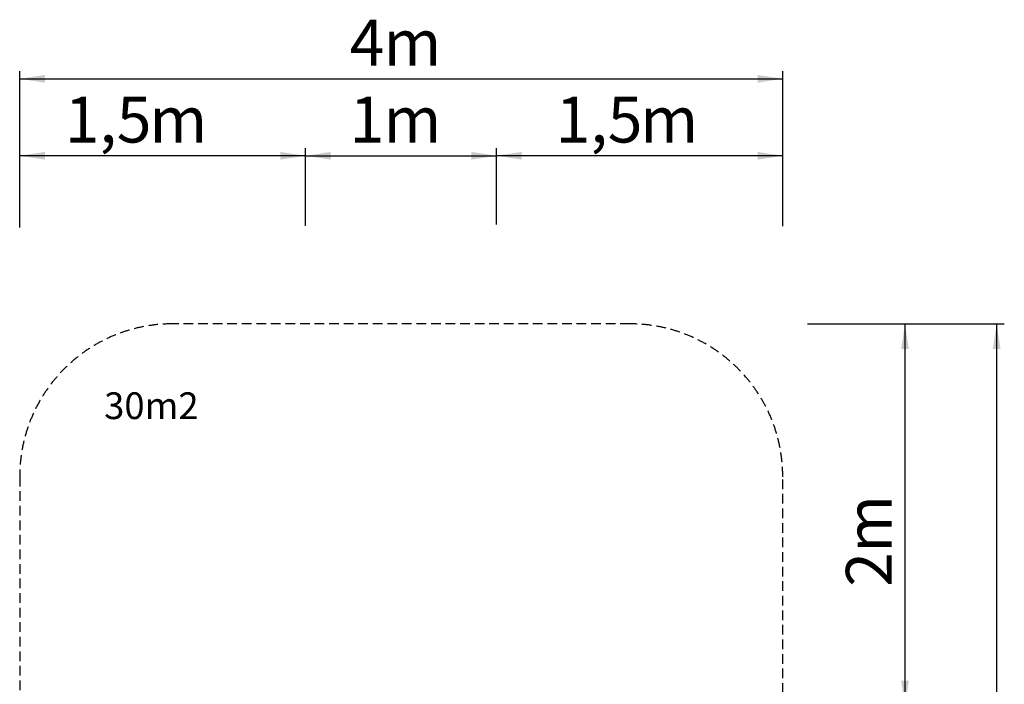
# Model space of a CAD drawing. Extents: x 1638 to 7903, y 197 to 11515.
# Drawn here: x 1638 to 6793, y 8036 to 11515 of the extents above; entities that cross this region are included whole.
import ezdxf

# ---------------------------------------------------------------- set-up
doc = ezdxf.new("R2010")
doc.units = 0
doc.header["$LTSCALE"] = 40
doc.linetypes.add('HIDDEN', pattern=[1.905, 1.27, -0.635])
doc.layers.get('0').update_dxf_attribs({"linetype": 'CONTINUOUS'})
doc.styles.add('SLDTEXTSTYLE0', font='TXT', dxfattribs={"width": 0.75})
doc.dimstyles.new('SLDDIMSTYLE0', dxfattribs={"dimtxt": 240, "dimasz": 132.08, "dimexe": 0, "dimexo": 0.0625, "dimgap": 60, "dimtad": 1, "dimdec": 1, "dimlfac": 0.001, "dimrnd": 1e-09, "dimzin": 12, "dimtxsty": 'SLDTEXTSTYLE0', "dimsah": 1, "dimcen": 0.09, "dimazin": 3, "dimtfac": 1, "dimtdec": 1, "dimtofl": 0, "dimtmove": 0, "dimatfit": 3, "dimtolj": 1, "dimtzin": 12})

# ---------------------------------------------------------------- blocks, each defined once
blk = doc.blocks.new('_D')
at = {"color": 7, "linetype": 'CONTINUOUS'}
for p, q in [((5762.4, 9922.7), (6793, 9922.7)), ((6753, 9922.7), (6753, 2542.7)), ((5762.3, 2542.7), (6793, 2542.7))]:
    blk.add_line(p, q, dxfattribs=at)
for points in [[(6753, 9922.7), (6732.7, 9790.6), (6773.3, 9790.6)], [(6753, 2542.7), (6773.3, 2674.7), (6732.7, 2674.7)]]:
    blk.add_solid(points, dxfattribs=at)
at = {"color": 7, "linetype": 'CONTINUOUS', "char_height": 240, "attachment_point": 1, "rotation": 90, "style": 'SLDTEXTSTYLE0'}
for s, insert in [('m', (6443.6, 6299.1)), ('7,4', (6443.6, 5855.7))]:
    blk.add_mtext(s, dxfattribs=dict(at, insert=insert))
blk = doc.blocks.new('_D_1')
at = {"color": 7, "linetype": 'CONTINUOUS'}
for p, q in [((1638, 10439.6), (1638, 11245.7)), ((5633, 10433.5), (5633, 11245.7)), ((1638, 11205.7), (5633, 11205.7))]:
    blk.add_line(p, q, dxfattribs=at)
for points in [[(1638, 11205.7), (1770.1, 11185.3), (1770.1, 11226)], [(5633, 11205.7), (5500.9, 11226), (5500.9, 11185.3)]]:
    blk.add_solid(points, dxfattribs=at)
at = {"color": 7, "linetype": 'CONTINUOUS', "char_height": 240, "attachment_point": 1, "style": 'SLDTEXTSTYLE0'}
for s, insert in [('4', (3365.3, 11515)), ('m', (3542.6, 11515))]:
    blk.add_mtext(s, dxfattribs=dict(at, insert=insert))
blk = doc.blocks.new('_D_3')
at = {"color": 7, "linetype": 'CONTINUOUS'}
for p, q in [((5789.1, 9922.7), (6313, 9922.7)), ((6273, 9922.7), (6273, 7922.5)), ((5789.7, 7922.5), (6313, 7922.5))]:
    blk.add_line(p, q, dxfattribs=at)
for points in [[(6273, 9922.7), (6252.7, 9790.6), (6293.3, 9790.6)], [(6273, 7922.5), (6293.3, 8054.6), (6252.7, 8054.6)]]:
    blk.add_solid(points, dxfattribs=at)
at = {"color": 7, "linetype": 'CONTINUOUS', "char_height": 240, "attachment_point": 1, "rotation": 90, "style": 'SLDTEXTSTYLE0'}
for s, insert in [('m', (5963.6, 8723.5)), ('2', (5963.6, 8546.2))]:
    blk.add_mtext(s, dxfattribs=dict(at, insert=insert))
blk = doc.blocks.new('_D_5')
at = {"color": 7, "linetype": 'CONTINUOUS'}
for p, q in [((1638, 10427.4), (1638, 10842.7)), ((3134.5, 10435), (3134.5, 10842.7)), ((3134.5, 10802.7), (1638, 10802.7))]:
    blk.add_line(p, q, dxfattribs=at)
for points in [[(1638, 10802.7), (1770.1, 10782.3), (1770.1, 10823)], [(3134.5, 10802.7), (3002.4, 10823), (3002.4, 10782.3)]]:
    blk.add_solid(points, dxfattribs=at)
at = {"color": 7, "linetype": 'CONTINUOUS', "char_height": 240, "attachment_point": 1, "style": 'SLDTEXTSTYLE0'}
for s, insert in [('1,5', (1873.5, 11112)), ('m', (2316.8, 11112))]:
    blk.add_mtext(s, dxfattribs=dict(at, insert=insert))
blk = doc.blocks.new('_D_6')
at = {"color": 7, "linetype": 'CONTINUOUS'}
for p, q in [((3134.5, 10450.1), (3134.5, 10842.7)), ((4134.5, 10442.6), (4134.5, 10842.7)), ((3134.5, 10802.7), (4134.5, 10802.7))]:
    blk.add_line(p, q, dxfattribs=at)
for points in [[(3134.5, 10802.7), (3266.6, 10782.3), (3266.6, 10823)], [(4134.5, 10802.7), (4002.4, 10823), (4002.4, 10782.3)]]:
    blk.add_solid(points, dxfattribs=at)
at = {"color": 7, "linetype": 'CONTINUOUS', "char_height": 240, "attachment_point": 1, "style": 'SLDTEXTSTYLE0'}
for s, insert in [('1', (3365.3, 11112)), ('m', (3542.6, 11112))]:
    blk.add_mtext(s, dxfattribs=dict(at, insert=insert))
blk = doc.blocks.new('_D_7')
at = {"color": 7, "linetype": 'CONTINUOUS'}
for p, q in [((4134.5, 10443.4), (4134.5, 10842.7)), ((5633, 10434.2), (5633, 10842.7)), ((5633, 10802.7), (4134.5, 10802.7))]:
    blk.add_line(p, q, dxfattribs=at)
for points in [[(4134.5, 10802.7), (4266.6, 10782.3), (4266.6, 10823)], [(5633, 10802.7), (5500.9, 10823), (5500.9, 10782.3)]]:
    blk.add_solid(points, dxfattribs=at)
at = {"color": 7, "linetype": 'CONTINUOUS', "char_height": 240, "attachment_point": 1, "style": 'SLDTEXTSTYLE0'}
for s, insert in [('1,5', (4443.9, 11112)), ('m', (4887.3, 11112))]:
    blk.add_mtext(s, dxfattribs=dict(at, insert=insert))

msp = doc.modelspace()

# ---------------------------------------------------------------- linework, layer by layer
at = {"color": 7, "linetype": 'HIDDEN'}
for p, q in [((4833.01, 9922.65), (2438.01, 9922.65)), ((1638.01, 9122.65), (1638.01, 3342.65)), ((5633.01, 3342.65), (5633.01, 9122.65))]:
    msp.add_line(p, q, dxfattribs=at)
for centre, start, end in [((2438.01, 9122.65), 90, 180), ((4833.01, 9122.65), 0, 90)]:
    msp.add_arc(centre, 800, start, end, dxfattribs=at)

# ---------------------------------------------------------------- texts
at = {"color": 7, "linetype": 'CONTINUOUS', "insert": (2080.05, 9564.26), "char_height": 140, "attachment_point": 1, "style": 'SLDTEXTSTYLE0'}
msp.add_mtext('30m2', dxfattribs=at)

# ---------------------------------------------------------------- dimensions: what is measured, and where the dimension line sits
at = {"color": 7, "linetype": 'CONTINUOUS'}
for base, p1, p2, angle, picture, middle in [((5633.01, 11205.67), (1638.01, 9122.65), (5633.01, 9122.65), 0, '_D_1', (3603.98, 11205.67)), ((1638.01, 10802.65), (3134.51, 5936.95), (1638.01, 9122.65), 0, '_D_5', (2245.12, 10802.65)), ((4134.51, 10802.65), (3134.51, 5936.95), (4134.51, 5938.95), 0, '_D_6', (3603.98, 10802.65)), ((4134.51, 10802.65), (5633.01, 9122.65), (4134.51, 5938.95), 0, '_D_7', (4815.6, 10802.65)), ((6273.01, 7922.52), (4833.01, 9922.65), (3884.01, 7922.52), 90, '_D_3', (6273.01, 8784.83)), ((6753.01, 2542.65), (4833.01, 9922.65), (4833.01, 2542.65), 90, '_D', (6753.01, 6227.41))]:
    dim = msp.add_linear_dim(base=base, p1=p1, p2=p2, angle=angle, text='<>m', dimstyle='SLDDIMSTYLE0', dxfattribs=at)
    dim.commit()
    dim.dimension.update_dxf_attribs({"geometry": picture, "text_midpoint": middle, "dimtype": 160})

doc.saveas('drawing.dxf')
